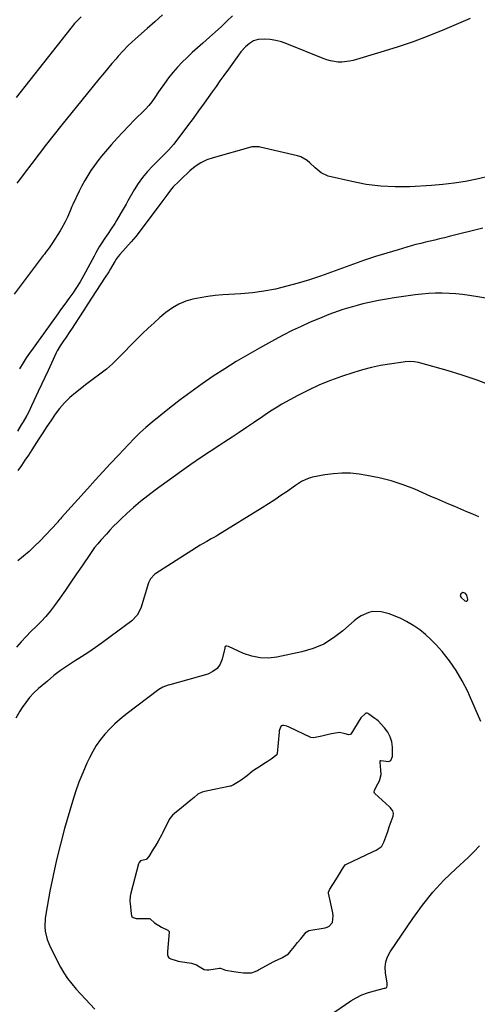
# Model space of a CAD drawing. Units: inches. Extents: x 1915984 to 1921328, y 421950 to 427228.
# Drawn here: x 1920619 to 1920883, y 423784 to 424352 of the extents above; entities that cross this region are included whole.
import ezdxf

# ---------------------------------------------------------------- set-up
doc = ezdxf.new("R2010")
doc.units = ezdxf.units.IN
doc.header["$MEASUREMENT"] = 0
for name, color, linetype in [('1', 7, 'Continuous'), ('7', 7, 'Continuous'), ('8', 7, 'Continuous')]:
    doc.layers.add(name, color=color, linetype=linetype)

msp = doc.modelspace()

# ---------------------------------------------------------------- linework, layer by layer
at = {"layer": '1', "color": 18}
for points in [[(1920874.82, 424021.72, 1794), (1920873.7, 424021.11, 1794), (1920873.32, 424019.95, 1794), (1920873.87, 424018.85, 1794), (1920876.01, 424016.98, 1794), (1920876.65, 424016.79, 1794), (1920877.17, 424016.83, 1794), (1920877.52, 424017.22, 1794), (1920877.75, 424017.85, 1794), (1920877.21, 424020.22, 1794), (1920876.14, 424021.37, 1794), (1920876.05, 424021.43, 1794), (1920874.82, 424021.72, 1794)], [(1920885.19, 423947.51, 1794), (1920882, 423955.02, 1794), (1920878.69, 423962.48, 1794), (1920877.63, 423964.77, 1794), (1920874.5, 423970.88, 1794), (1920871.03, 423976.77, 1794), (1920867.08, 423982.35, 1794), (1920862.8, 423987.71, 1794), (1920859.34, 423991.69, 1794), (1920856.42, 423994.76, 1794), (1920853.34, 423997.65, 1794), (1920850.01, 424000.25, 1794), (1920846.53, 424002.66, 1794), (1920842.38, 424005.11, 1794), (1920839.12, 424006.78, 1794), (1920835.74, 424008.2, 1794), (1920832.28, 424009.46, 1794), (1920827.6, 424010.73, 1794), (1920822.89, 424010.76, 1794), (1920820.53, 424010.26, 1794), (1920816.07, 424008.34, 1794), (1920814.05, 424007.01, 1794), (1920812.12, 424005.51, 1794), (1920805.57, 423999.65, 1794), (1920800.21, 423995.57, 1794), (1920794.53, 423992.1, 1794), (1920788.37, 423989.56, 1794), (1920781.91, 423987.63, 1794), (1920767.55, 423984.56, 1794), (1920762.63, 423984, 1794), (1920757.78, 423984.06, 1794), (1920753.02, 423985.03, 1794), (1920748.33, 423986.63, 1794), (1920739.61, 423990.57, 1794), (1920738.46, 423990.95, 1794), (1920738.35, 423990.98, 1794), (1920737.96, 423990.93, 1794), (1920737.71, 423990.63, 1794), (1920737.55, 423990.16, 1794)], [(1920737.55, 423990.16, 1794), (1920737.49, 423989.92, 1794), (1920737.43, 423989.69, 1794), (1920735.95, 423983.43, 1794), (1920734.71, 423980.49, 1794), (1920733, 423977.99, 1794), (1920730.58, 423976.18, 1794), (1920727.69, 423974.81, 1794), (1920705.7, 423968.61, 1794), (1920704.87, 423968.37, 1794), (1920701.62, 423967.19, 1794), (1920699.41, 423965.87, 1794), (1920680.38, 423951.39, 1794), (1920677.17, 423948.79, 1794), (1920674.07, 423946.08, 1794), (1920671.13, 423943.2, 1794), (1920668.3, 423940.2, 1794), (1920665.71, 423937.01, 1794), (1920663.31, 423933.69, 1794), (1920661.21, 423930.17, 1794), (1920659.32, 423926.52, 1794), (1920657.83, 423923.32, 1794), (1920655.47, 423917.93, 1794), (1920653.28, 423912.47, 1794), (1920651.34, 423906.92, 1794), (1920649.57, 423901.3, 1794), (1920645.04, 423885.67, 1794), (1920642.61, 423876.75, 1794), (1920640.35, 423867.78, 1794), (1920638.37, 423858.75, 1794), (1920636.57, 423849.68, 1794), (1920634.15, 423836.39, 1794), (1920633.82, 423833.93, 1794), (1920633.68, 423829, 1794), (1920633.88, 423826.52, 1794), (1920634.93, 423821.7, 1794), (1920636.8, 423817.13, 1794), (1920642.6, 423805.9, 1794), (1920644.56, 423802.49, 1794), (1920646.7, 423799.21, 1794), (1920649.11, 423796.12, 1794), (1920651.71, 423793.17, 1794), (1920654.43, 423790.3, 1794), (1920657.12, 423787.41, 1794), (1920659.79, 423784.48, 1794), (1920662.43, 423781.54, 1794)], [(1920742.47, 423910.92, 1792), (1920740.9, 423910.25, 1792), (1920740.57, 423910.17, 1792), (1920727.61, 423907.52, 1792), (1920726.78, 423907.33, 1792), (1920724.31, 423906.61, 1792), (1920721.97, 423905.45, 1792), (1920719.78, 423903.66, 1792), (1920717.95, 423902.17, 1792), (1920715.76, 423900.38, 1792), (1920713.58, 423898.59, 1792), (1920711.39, 423896.8, 1792), (1920709.56, 423895.3, 1792), (1920707.37, 423893.51, 1792), (1920705.69, 423891.61, 1792), (1920704.9, 423890.21, 1792), (1920701.58, 423882.98, 1792), (1920701.21, 423882.21, 1792), (1920699, 423878.4, 1792), (1920697.58, 423876.11, 1792), (1920696.16, 423873.83, 1792), (1920693.56, 423869.64, 1792), (1920692.3, 423868.08, 1792), (1920692.01, 423867.9, 1792), (1920689.55, 423867.36, 1792), (1920688.85, 423867.02, 1792), (1920688.04, 423866.11, 1792), (1920687.87, 423865.75, 1792), (1920687.73, 423865.36, 1792), (1920683.16, 423848.46, 1792), (1920682.8, 423846.67, 1792), (1920682.71, 423843.84, 1792), (1920683.02, 423840.84, 1792), (1920683.29, 423838.35, 1792), (1920683.68, 423835.4, 1792), (1920683.88, 423835.01, 1792), (1920684.59, 423834.47, 1792), (1920686.23, 423833.95, 1792), (1920686.9, 423833.85, 1792), (1920687.58, 423833.82, 1792), (1920694.02, 423833.81, 1792), (1920694.3, 423833.73, 1792), (1920696.92, 423831.33, 1792), (1920700.92, 423828.92, 1792), (1920704.52, 423827.1, 1792), (1920705.24, 423826.59, 1792), (1920705.35, 423826.42, 1792), (1920705.41, 423826.23, 1792), (1920705.42, 423826.02, 1792), (1920704.34, 423814.78, 1792), (1920704.45, 423812.88, 1792), (1920704.87, 423811.71, 1792), (1920705.22, 423811.24, 1792), (1920706.22, 423810.6, 1792), (1920709.45, 423809.61, 1792), (1920710.58, 423809.35, 1792), (1920711.73, 423809.14, 1792), (1920718.25, 423808.13, 1792), (1920721.2, 423807.15, 1792), (1920723.64, 423805.61, 1792), (1920725.61, 423804.55, 1792), (1920727.14, 423804.26, 1792), (1920727.65, 423804.27, 1792), (1920728.17, 423804.32, 1792), (1920734.37, 423805.29, 1792), (1920734.67, 423805.31, 1792), (1920734.97, 423805.3, 1792), (1920737.85, 423804.13, 1792), (1920742.69, 423803.3, 1792), (1920745.44, 423802.95, 1792), (1920748.19, 423802.61, 1792), (1920752.83, 423802.47, 1792), (1920755, 423803.24, 1792), (1920756.38, 423803.94, 1792), (1920756.83, 423804.19, 1792), (1920765.8, 423809.17, 1792), (1920766.18, 423809.37, 1792), (1920770.33, 423811.2, 1792), (1920774.26, 423813.6, 1792), (1920775.84, 423815.44, 1792), (1920777.66, 423817.7, 1792), (1920779.49, 423819.96, 1792), (1920781.32, 423822.21, 1792), (1920784.39, 423825.95, 1792), (1920786.03, 423826.92, 1792), (1920795.3, 423828.56, 1792), (1920796.48, 423828.88, 1792), (1920797.65, 423829.45, 1792), (1920799.58, 423831.52, 1792), (1920799.98, 423835.38, 1792), (1920799.73, 423837.05, 1792), (1920797.29, 423848.45, 1792), (1920797.26, 423848.96, 1792), (1920797.9, 423850.37, 1792), (1920799.09, 423852.28, 1792), (1920800.55, 423854.64, 1792), (1920802.99, 423858.58, 1792), (1920805.43, 423862.52, 1792), (1920806.58, 423864.3, 1792), (1920807.15, 423864.91, 1792), (1920807.37, 423865.06, 1792), (1920807.62, 423865.2, 1792), (1920822.76, 423872.21, 1792), (1920824.77, 423873.26, 1792), (1920827.65, 423875.19, 1792), (1920828.06, 423875.54, 1792), (1920829.27, 423877.89, 1792), (1920830.36, 423881.01, 1792), (1920831.46, 423884.12, 1792), (1920832.37, 423886.72, 1792), (1920833.46, 423889.83, 1792), (1920834.55, 423892.94, 1792), (1920834.87, 423894.48, 1792), (1920834.37, 423895.85, 1792), (1920833.53, 423897.12, 1792), (1920833.03, 423897.69, 1792), (1920832.49, 423898.23, 1792), (1920824.02, 423905.84, 1792), (1920823.79, 423906.13, 1792), (1920823.61, 423906.78, 1792), (1920823.91, 423907.89, 1792), (1920825.81, 423911.51, 1792), (1920826.75, 423913.14, 1792), (1920827.61, 423916.81, 1792), (1920827.43, 423919.47, 1792), (1920827.1, 423923.98, 1792), (1920827.12, 423924.64, 1792), (1920827.19, 423924.8, 1792), (1920827.28, 423924.91, 1792), (1920827.42, 423924.97, 1792), (1920832.12, 423924.43, 1792), (1920833.21, 423924.9, 1792), (1920834.27, 423927.2, 1792), (1920834.17, 423932.55, 1792), (1920833.76, 423935.64, 1792), (1920832.94, 423938.56, 1792), (1920831.51, 423941.23, 1792), (1920829.65, 423943.74, 1792), (1920825.87, 423947.8, 1792), (1920825.22, 423948.43, 1792), (1920824.11, 423949.22, 1792), (1920820.66, 423951.63, 1792), (1920819.9, 423952.09, 1792), (1920819.52, 423952.23, 1792), (1920819.14, 423952.27, 1792), (1920818.77, 423952.19, 1792), (1920815.95, 423949.55, 1792), (1920810.17, 423940.21, 1792), (1920809.82, 423939.88, 1792), (1920809.08, 423939.8, 1792), (1920806.86, 423940.3, 1792), (1920803.62, 423941.05, 1792), (1920798.97, 423940.33, 1792), (1920796.47, 423939.74, 1792), (1920793.47, 423939.03, 1792), (1920788.68, 423937.94, 1792), (1920787.18, 423938.12, 1792), (1920774.67, 423944.2, 1792), (1920773.2, 423944.76, 1792), (1920771.43, 423945.1, 1792), (1920770.82, 423945.04, 1792), (1920770.28, 423944.86, 1792), (1920769.85, 423944.49, 1792), (1920769.02, 423942.7, 1792), (1920768.88, 423942.04, 1792), (1920768.79, 423941.36, 1792), (1920767.71, 423928.94, 1792), (1920767.45, 423928.22, 1792), (1920764.23, 423925.81, 1792), (1920761.96, 423924.27, 1792), (1920760, 423922.97, 1792), (1920757.98, 423921.68, 1792), (1920755.55, 423920.12, 1792), (1920753.52, 423918.74, 1792), (1920750.55, 423916.27, 1792), (1920746.86, 423913.7, 1792), (1920744.47, 423912.17, 1792), (1920742.47, 423910.92, 1792)], [(1920794.19, 423775.44, 1794), (1920810.26, 423786.36, 1794), (1920813.3, 423788.2, 1794), (1920816.44, 423789.8, 1794), (1920819.74, 423791.05, 1794), (1920823.13, 423792.07, 1794), (1920829.68, 423793.66, 1794), (1920830.08, 423793.78, 1794), (1920830.49, 423793.96, 1794), (1920830.93, 423794.3, 1794), (1920831.23, 423794.97, 1794), (1920831.1, 423796.65, 1794), (1920830.17, 423802.58, 1794), (1920830.04, 423805.77, 1794), (1920830.37, 423808.86, 1794), (1920831.38, 423811.8, 1794), (1920832.85, 423814.63, 1794), (1920845.87, 423833.97, 1794), (1920851.47, 423841.65, 1794), (1920857.41, 423849.04, 1794), (1920863.88, 423855.97, 1794), (1920870.7, 423862.6, 1794), (1920877.8, 423869.01, 1794), (1920881.18, 423872.33, 1794), (1920884.36, 423875.82, 1794)]]:
    msp.add_polyline3d(points, dxfattribs=at)
at = {"layer": '7', "color": 18}
for points in [[(1920741.87, 424354.26, 1808), (1920738.66, 424351.07, 1808), (1920735.41, 424347.94, 1808), (1920732.08, 424344.88, 1808), (1920728.71, 424341.88, 1808), (1920724.69, 424338.38, 1808), (1920721.69, 424335.73, 1808), (1920718.72, 424333.03, 1808), (1920715.81, 424330.27, 1808), (1920712.94, 424327.48, 1808), (1920710.17, 424324.59, 1808), (1920707.52, 424321.61, 1808), (1920705.02, 424318.48, 1808), (1920702.64, 424315.27, 1808), (1920699.26, 424310.43, 1808), (1920697, 424307.16, 1808), (1920695.28, 424304.64, 1808), (1920693.56, 424302.48, 1808), (1920691.69, 424300.45, 1808), (1920691.04, 424299.8, 1808), (1920685.44, 424294.21, 1808), (1920682.02, 424290.74, 1808), (1920678.65, 424287.22, 1808), (1920675.35, 424283.63, 1808), (1920672.1, 424280, 1808), (1920668.53, 424275.92, 1808), (1920666.33, 424273.3, 1808), (1920664.2, 424270.63, 1808), (1920662.18, 424267.87, 1808), (1920660.23, 424265.06, 1808), (1920658.41, 424262.16, 1808), (1920656.66, 424259.22, 1808), (1920655.04, 424256.21, 1808), (1920653.51, 424253.16, 1808), (1920649.85, 424245.47, 1808), (1920649.28, 424244.27, 1808), (1920648.2, 424241.85, 1808), (1920646.61, 424238.19, 1808), (1920645.34, 424235.49, 1808), (1920643.2, 424231.55, 1808), (1920642.42, 424230.27, 1808), (1920638.01, 424223.33, 1808), (1920636.09, 424220.51, 1808), (1920634.04, 424217.79, 1808), (1920633.35, 424216.88, 1808), (1920632.67, 424215.97, 1808), (1920615.99, 424193.69, 1808)], [(1920654.51, 424353.7, 1812), (1920652.17, 424351.34, 1812), (1920650.68, 424349.69, 1812), (1920648.55, 424347.13, 1812), (1920617.08, 424307.16, 1812)], [(1920879.03, 424352.59, 1806), (1920864.28, 424346.36, 1806), (1920855.24, 424342.72, 1806), (1920846.12, 424339.29, 1806), (1920836.89, 424336.17, 1806), (1920827.58, 424333.26, 1806), (1920811.47, 424328.52, 1806), (1920809.33, 424328.01, 1806), (1920805, 424327.53, 1806), (1920802.8, 424327.56, 1806), (1920798.45, 424328.2, 1806), (1920796.34, 424328.8, 1806), (1920794.26, 424329.53, 1806), (1920773.3, 424338.04, 1806), (1920770.13, 424339.13, 1806), (1920766.91, 424339.99, 1806), (1920763.61, 424340.5, 1806), (1920760.27, 424340.77, 1806), (1920756.8, 424340.47, 1806), (1920754.06, 424339.69, 1806), (1920751.62, 424338.23, 1806), (1920749.38, 424336.3, 1806), (1920746.8, 424333.39, 1806), (1920745.32, 424331.59, 1806), (1920743.39, 424328.87, 1806), (1920740.54, 424324.77, 1806), (1920739.57, 424323.41, 1806), (1920736.95, 424319.81, 1806), (1920734.66, 424316.65, 1806), (1920732.38, 424313.5, 1806), (1920730.11, 424310.33, 1806), (1920727.84, 424307.16, 1806), (1920725.49, 424303.87, 1806), (1920722.32, 424299.47, 1806), (1920719.12, 424295.09, 1806), (1920715.88, 424290.73, 1806), (1920712.61, 424286.4, 1806), (1920707.77, 424280.04, 1806), (1920704.99, 424276.79, 1806), (1920701.96, 424273.78, 1806), (1920700.94, 424272.77, 1806), (1920699.93, 424271.76, 1806), (1920695.78, 424267.61, 1806), (1920692.84, 424264.42, 1806), (1920690.06, 424261.09, 1806), (1920687.56, 424257.56, 1806), (1920685.23, 424253.89, 1806), (1920681.55, 424247.55, 1806), (1920680.45, 424245.65, 1806), (1920679.35, 424243.75, 1806), (1920677.17, 424239.93, 1806), (1920674.94, 424236.14, 1806), (1920673.91, 424234.5, 1806), (1920671.92, 424231.45, 1806), (1920670.1, 424228.75, 1806), (1920668.25, 424226.08, 1806), (1920666.06, 424222.7, 1806), (1920665, 424220.99, 1806), (1920662.96, 424217.51, 1806), (1920662, 424215.75, 1806), (1920655.88, 424204.26, 1806), (1920654.95, 424202.56, 1806), (1920653.99, 424200.88, 1806), (1920651.95, 424197.59, 1806), (1920649.79, 424194.38, 1806), (1920647.51, 424191.32, 1806), (1920645.07, 424188.05, 1806), (1920642.72, 424184.72, 1806), (1920641.14, 424182.5, 1806), (1920635.74, 424174.92, 1806), (1920634.26, 424172.87, 1806), (1920632.78, 424170.82, 1806), (1920631.29, 424168.77, 1806), (1920628.76, 424165.34, 1806), (1920626.78, 424162.59, 1806), (1920624.82, 424159.81, 1806), (1920622.93, 424156.99, 1806), (1920621.07, 424154.15, 1806), (1920618.92, 424150.8, 1806)], [(1920891.23, 424261.93, 1804), (1920882.83, 424260.05, 1804), (1920876.34, 424258.76, 1804), (1920869.83, 424257.69, 1804), (1920863.26, 424256.94, 1804), (1920856.67, 424256.41, 1804), (1920844.3, 424255.71, 1804), (1920835.84, 424255.59, 1804), (1920827.43, 424255.96, 1804), (1920819.07, 424257.06, 1804), (1920810.76, 424258.63, 1804), (1920797.18, 424261.82, 1804), (1920793.09, 424263.6, 1804), (1920789.58, 424266.5, 1804), (1920786.53, 424269.51, 1804), (1920784.94, 424270.87, 1804), (1920781.36, 424272.89, 1804), (1920779.37, 424273.53, 1804), (1920757.88, 424278.48, 1804), (1920757.2, 424278.62, 1804), (1920753.78, 424278.73, 1804), (1920753.11, 424278.61, 1804), (1920752.44, 424278.45, 1804), (1920730.76, 424272.43, 1804), (1920727.07, 424271.1, 1804), (1920723.56, 424269.45, 1804), (1920720.34, 424267.3, 1804), (1920717.29, 424264.82, 1804), (1920712.09, 424259.91, 1804), (1920711.8, 424259.63, 1804), (1920710.92, 424258.79, 1804), (1920707.75, 424255.59, 1804), (1920706.15, 424253.72, 1804), (1920704, 424250.82, 1804), (1920701.11, 424246.94, 1804), (1920686.85, 424228.02, 1804), (1920686.03, 424226.96, 1804), (1920683.42, 424223.88, 1804), (1920676.9, 424216.6, 1804), (1920676.01, 424215.54, 1804), (1920674.78, 424213.85, 1804), (1920674.04, 424212.67, 1804), (1920673.68, 424212.08, 1804), (1920671.5, 424208.33, 1804), (1920670.51, 424206.7, 1804), (1920668.47, 424203.48, 1804), (1920658.11, 424187.61, 1804), (1920657.52, 424186.71, 1804), (1920656.03, 424184.47, 1804), (1920655.74, 424184.02, 1804), (1920648.96, 424173.51, 1804), (1920648.12, 424172.24, 1804), (1920645.54, 424168.47, 1804), (1920644.44, 424166.93, 1804), (1920642.48, 424164.05, 1804), (1920640.73, 424161.06, 1804), (1920640.21, 424160.02, 1804), (1920637.41, 424153.94, 1804), (1920635.51, 424149.85, 1804), (1920633.62, 424145.76, 1804), (1920631.72, 424141.67, 1804), (1920629.82, 424137.58, 1804), (1920625.99, 424129.35, 1804), (1920624.14, 424125.61, 1804), (1920623.16, 424123.77, 1804), (1920621.08, 424120.15, 1804), (1920620.01, 424118.36, 1804), (1920617.79, 424114.83, 1804)], [(1920886.34, 424231.76, 1802), (1920866.91, 424226.95, 1802), (1920864.18, 424226.28, 1802), (1920861.44, 424225.62, 1802), (1920858.7, 424224.97, 1802), (1920855.96, 424224.34, 1802), (1920853.22, 424223.69, 1802), (1920850.49, 424223.01, 1802), (1920847.77, 424222.29, 1802), (1920845.06, 424221.54, 1802), (1920837.45, 424219.36, 1802), (1920830.96, 424217.43, 1802), (1920824.5, 424215.41, 1802), (1920818.08, 424213.26, 1802), (1920811.69, 424211.02, 1802), (1920799.09, 424206.45, 1802), (1920792.69, 424204.22, 1802), (1920786.25, 424202.1, 1802), (1920779.76, 424200.14, 1802), (1920773.24, 424198.28, 1802), (1920766.67, 424196.71, 1802), (1920760.04, 424195.42, 1802), (1920753.35, 424194.53, 1802), (1920746.62, 424193.91, 1802), (1920736.3, 424193.28, 1802), (1920731.95, 424192.91, 1802), (1920727.61, 424192.41, 1802), (1920723.31, 424191.71, 1802), (1920719.02, 424190.88, 1802), (1920714.89, 424189.66, 1802), (1920710.94, 424188.07, 1802), (1920707.24, 424185.94, 1802), (1920703.48, 424183.24, 1802), (1920700.02, 424180.3, 1802), (1920696.61, 424177.3, 1802), (1920693.3, 424174.21, 1802), (1920690.04, 424171.06, 1802), (1920672.6, 424153.69, 1802), (1920669.14, 424150.54, 1802), (1920665.43, 424147.7, 1802), (1920661.62, 424144.96, 1802), (1920657.89, 424142.12, 1802), (1920651.25, 424136.92, 1802), (1920647.99, 424134.13, 1802), (1920644.93, 424131.16, 1802), (1920642.14, 424127.93, 1802), (1920639.55, 424124.51, 1802), (1920637.02, 424120.82, 1802), (1920634.7, 424117.38, 1802), (1920632.43, 424113.91, 1802), (1920630.18, 424110.43, 1802), (1920626.04, 424103.95, 1802), (1920624.09, 424100.96, 1802), (1920622.1, 424098, 1802), (1920620.06, 424095.08, 1802), (1920617.97, 424092.18, 1802)], [(1920891.48, 424140.96, 1798), (1920883.01, 424144.24, 1798), (1920874.4, 424147.14, 1798), (1920865.69, 424149.79, 1798), (1920850.49, 424154.07, 1798), (1920849.25, 424154.38, 1798), (1920846.73, 424154.78, 1798), (1920844.18, 424154.9, 1798), (1920841.63, 424154.77, 1798), (1920840.37, 424154.62, 1798), (1920832.43, 424153.45, 1798), (1920827.22, 424152.55, 1798), (1920822.06, 424151.47, 1798), (1920816.96, 424150.12, 1798), (1920811.9, 424148.6, 1798), (1920804.87, 424146.29, 1798), (1920798.4, 424143.96, 1798), (1920792.02, 424141.41, 1798), (1920785.79, 424138.5, 1798), (1920779.66, 424135.37, 1798), (1920770.39, 424130.3, 1798), (1920767.58, 424128.69, 1798), (1920764.86, 424126.95, 1798), (1920762.17, 424125.15, 1798), (1920759.49, 424123.33, 1798), (1920753.99, 424119.61, 1798), (1920749.9, 424116.85, 1798), (1920745.79, 424114.11, 1798), (1920741.66, 424111.4, 1798), (1920737.52, 424108.71, 1798), (1920734.55, 424106.78, 1798), (1920728.94, 424103.1, 1798), (1920723.37, 424099.36, 1798), (1920717.87, 424095.53, 1798), (1920712.4, 424091.64, 1798), (1920697.23, 424080.69, 1798), (1920693.01, 424077.51, 1798), (1920688.87, 424074.23, 1798), (1920684.85, 424070.8, 1798), (1920680.93, 424067.26, 1798), (1920677.66, 424064.2, 1798), (1920675.46, 424062.08, 1798), (1920673.29, 424059.93, 1798), (1920671.18, 424057.72, 1798), (1920669.11, 424055.48, 1798), (1920665.96, 424051.98, 1798), (1920664.14, 424049.86, 1798), (1920662.36, 424047.69, 1798), (1920660.69, 424045.45, 1798), (1920659.89, 424044.31, 1798), (1920655.1, 424037.22, 1798), (1920651.9, 424032.52, 1798), (1920648.69, 424027.84, 1798), (1920645.45, 424023.18, 1798), (1920642.19, 424018.52, 1798), (1920639.28, 424014.39, 1798), (1920636.82, 424011.13, 1798), (1920634.24, 424007.98, 1798), (1920631.46, 424005, 1798), (1920628.56, 424002.13, 1798), (1920625.61, 423999.29, 1798), (1920622.75, 423996.38, 1798), (1920620.01, 423993.35, 1798), (1920617.35, 423990.25, 1798)], [(1920884.02, 424065.44, 1796), (1920880.56, 424066.91, 1796), (1920877.1, 424068.37, 1796), (1920873.64, 424069.82, 1796), (1920870.18, 424071.27, 1796), (1920866.71, 424072.73, 1796), (1920863.25, 424074.2, 1796), (1920859.81, 424075.69, 1796), (1920856.36, 424077.19, 1796), (1920847.1, 424081.27, 1796), (1920840.36, 424083.92, 1796), (1920833.52, 424086.21, 1796), (1920826.51, 424087.95, 1796), (1920819.4, 424089.32, 1796), (1920814.9, 424090, 1796), (1920809.96, 424090.49, 1796), (1920805.03, 424090.64, 1796), (1920800.1, 424090.28, 1796), (1920795.19, 424089.59, 1796), (1920788.07, 424088.2, 1796), (1920786.74, 424087.88, 1796), (1920784.17, 424086.97, 1796), (1920781.73, 424085.72, 1796), (1920779.39, 424084.29, 1796), (1920778.26, 424083.51, 1796), (1920773.43, 424080.09, 1796), (1920769.87, 424077.62, 1796), (1920766.28, 424075.19, 1796), (1920762.64, 424072.84, 1796), (1920758.97, 424070.54, 1796), (1920733.45, 424054.89, 1796), (1920732.19, 424054.13, 1796), (1920729.64, 424052.67, 1796), (1920727.06, 424051.26, 1796), (1920724.52, 424049.78, 1796), (1920723.27, 424049, 1796), (1920697.71, 424032.81, 1796), (1920696.99, 424032.3, 1796), (1920694.62, 424029.74, 1796), (1920693.82, 424028.19, 1796), (1920693.52, 424027.37, 1796), (1920689.03, 424012.83, 1796), (1920686.96, 424008.77, 1796), (1920683.72, 424005.53, 1796), (1920666.86, 423992.99, 1796), (1920662.92, 423990.14, 1796), (1920658.93, 423987.38, 1796), (1920654.86, 423984.73, 1796), (1920650.74, 423982.15, 1796), (1920646.65, 423979.54, 1796), (1920642.66, 423976.79, 1796), (1920638.81, 423973.85, 1796), (1920635.06, 423970.77, 1796), (1920629.94, 423966.37, 1796), (1920627.31, 423963.9, 1796), (1920624.84, 423961.29, 1796), (1920622.61, 423958.47, 1796), (1920620.54, 423955.52, 1796), (1920619.16, 423953.37, 1796), (1920616.8, 423949.32, 1796)]]:
    msp.add_polyline3d(points, dxfattribs=at)
at = {"layer": '8', "color": 18}
for points in [[(1920701.48, 424354.72, 1810), (1920697.05, 424350.79, 1810), (1920692.63, 424346.86, 1810), (1920685.92, 424340.87, 1810), (1920683.82, 424338.96, 1810), (1920681.75, 424337.01, 1810), (1920678.75, 424333.97, 1810), (1920675.94, 424330.88, 1810), (1920674.7, 424329.48, 1810), (1920672.29, 424326.63, 1810), (1920668.09, 424321.58, 1810), (1920664.81, 424317.61, 1810), (1920661.54, 424313.63, 1810), (1920658.28, 424309.64, 1810), (1920655.03, 424305.64, 1810), (1920643.44, 424291.34, 1810), (1920639.01, 424285.81, 1810), (1920634.62, 424280.25, 1810), (1920630.29, 424274.64, 1810), (1920626.01, 424268.99, 1810), (1920621.71, 424263.27, 1810), (1920619.6, 424260.47, 1810), (1920617.5, 424257.66, 1810)], [(1920896.54, 424190.16, 1800), (1920878.6, 424193, 1800), (1920874.71, 424193.53, 1800), (1920870.8, 424193.95, 1800), (1920866.89, 424194.19, 1800), (1920862.96, 424194.32, 1800), (1920859.03, 424194.27, 1800), (1920855.1, 424194.11, 1800), (1920851.19, 424193.77, 1800), (1920847.29, 424193.32, 1800), (1920835.21, 424191.65, 1800), (1920830.67, 424190.94, 1800), (1920826.15, 424190.14, 1800), (1920821.67, 424189.18, 1800), (1920817.2, 424188.13, 1800), (1920813.88, 424187.28, 1800), (1920811.09, 424186.54, 1800), (1920808.32, 424185.75, 1800), (1920805.58, 424184.89, 1800), (1920802.84, 424183.98, 1800), (1920800.13, 424183, 1800), (1920797.43, 424181.99, 1800), (1920794.75, 424180.93, 1800), (1920792.09, 424179.82, 1800), (1920786.79, 424177.55, 1800), (1920781.53, 424175.2, 1800), (1920776.32, 424172.75, 1800), (1920771.18, 424170.14, 1800), (1920766.09, 424167.44, 1800), (1920757.55, 424162.72, 1800), (1920750.75, 424158.86, 1800), (1920744.01, 424154.88, 1800), (1920737.38, 424150.74, 1800), (1920730.81, 424146.49, 1800), (1920724.36, 424142.06, 1800), (1920717.99, 424137.53, 1800), (1920711.74, 424132.83, 1800), (1920705.57, 424128.02, 1800), (1920695.55, 424119.99, 1800), (1920691.96, 424116.97, 1800), (1920688.49, 424113.81, 1800), (1920685.13, 424110.53, 1800), (1920681.86, 424107.16, 1800), (1920676.03, 424100.98, 1800), (1920671.52, 424096.17, 1800), (1920667.03, 424091.34, 1800), (1920662.58, 424086.47, 1800), (1920658.15, 424081.58, 1800), (1920643.29, 424065.03, 1800), (1920642.67, 424064.33, 1800), (1920641.76, 424063.25, 1800), (1920641.14, 424062.54, 1800), (1920640.82, 424062.2, 1800), (1920630.74, 424051.46, 1800), (1920627.73, 424048.41, 1800), (1920624.63, 424045.47, 1800), (1920621.37, 424042.69, 1800), (1920618.02, 424040.02, 1800)]]:
    msp.add_polyline3d(points, dxfattribs=at)

doc.saveas('drawing.dxf')
